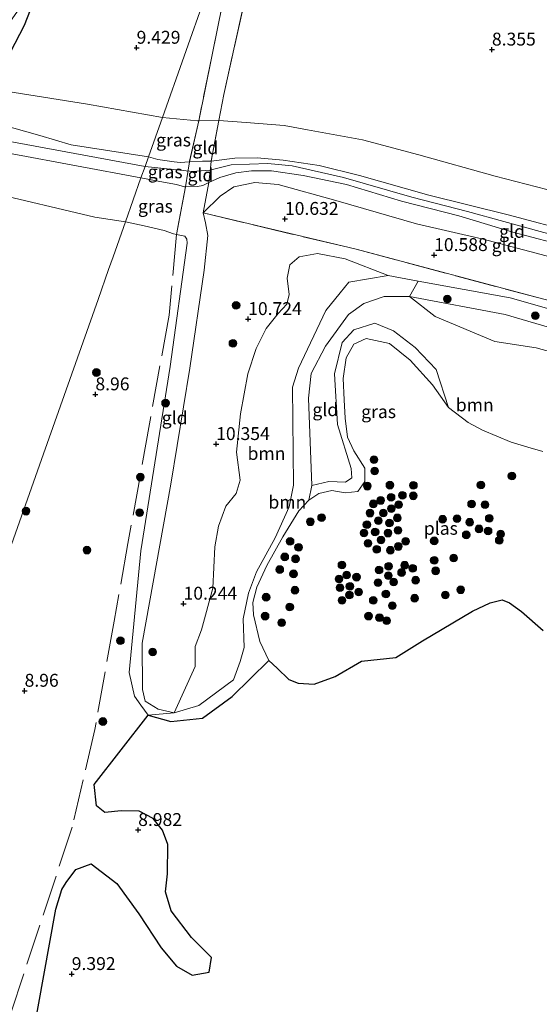
# Model space of a CAD drawing. Units: metres. Extents: x 179996 to 190010, y 431248 to 437501.
# Drawn here: x 183396 to 183497, y 431438 to 431629 of the extents above; entities that cross this region are included whole.
import ezdxf
from ezdxf.enums import TextEntityAlignment as Align

# ---------------------------------------------------------------- set-up
doc = ezdxf.new("R2010")
doc.units = ezdxf.units.M
doc.linetypes.add('IE-TERREINAFSCHEIDING', pattern=[10, 8, -2])
doc.layers.get('0').update_dxf_attribs({"lineweight": 25})
for name, color, linetype, lineweight in [('B-ME-GR-BOOM-GV-B6', 93, 'Continuous', 18), ('B-ME-GR-BOOM-S-B1', 93, 'Continuous', 18), ('B-ME-GW-KRUINLIJN-L-B1', 93, 'Continuous', 18), ('B-ME-GW-TEENLIJN-L-B1', 93, 'Continuous', 18), ('B-ME-IE-GRASLAND-GV-B6', 93, 'Continuous', 18), ('B-ME-IE-GRONDWERKLIJN-GROND_INGERICHT-GV-B6', 253, 'Continuous', 18), ('B-ME-IE-HULPGEOMETRIE-L-B1', 53, 'Continuous', 18), ('B-ME-IE-TERREINAFSCHEIDING-RASTERHEKWERK-L-B1', 8, 'IE-TERREINAFSCHEIDING', 18), ('B-ME-OG-WATER-GV-B6', 153, 'Continuous', 18)]:
    doc.layers.add(name, color=color, linetype=linetype, lineweight=lineweight)
for name, color, linetype in [('B-ME-GR-BOS-GV-B6', 10, 'Continuous'), ('B-ME-GW-HOOGTEPUNT-S-B1', 10, 'Continuous'), ('B-ME-GW-INSTEEKWATERGANG-L-B1', 10, 'Continuous')]:
    doc.layers.add(name, color=color, linetype=linetype)
doc.styles.add('NLCS-ISO', font='NLCS-ISO.TTF')

# ---------------------------------------------------------------- blocks, each defined once
blk = doc.blocks.new('hoogtepunt')
for p, q in [((-0.5, 0), (0.5, 0)), ((0, 0.5), (0, -0.5))]:
    blk.add_line(p, q)
blk = doc.blocks.new('boom')
h = blk.add_hatch(color=256)
edge = h.paths.add_edge_path()
edge.add_arc((0, 0), 0.75, 0, 360)
blk.add_circle((0, 0), 0.75)

msp = doc.modelspace()

# ---------------------------------------------------------------- linework, layer by layer
at = {"layer": 'B-ME-GR-BOOM-GV-B6'}
for points in [[(183468.013, 431579.192, 10.319), (183460.36, 431577.925, 10.268), (183458.678, 431575.813, 9.988), (183455.864, 431572.398, 9.912), (183450.552, 431561.196, 9.836), (183449.427, 431557.509, 9.776), (183449.616, 431538.523, 9.437), (183448.785, 431534.32, 9.151), (183446.03, 431528.277, 9.46), (183442.402, 431521.691, 9.46), (183440.88, 431517.553, 9.378), (183439.858, 431512.555, 9.305), (183440.032, 431506.962, 9.369), (183439.269, 431504.254, 9.432), (183437.961, 431500.741, 9.641), (183431.236, 431495.711, 9.827), (183426.413, 431494.313, 9.734), (183430.485, 431503.323, 9.893), (183430.498, 431507.166, 9.927), (183431.727, 431510.393, 9.936), (183433.959, 431518.505, 10.012), (183434.298, 431526.523, 10.24), (183435.021, 431530.513, 10.252), (183436.457, 431534.408, 10.299), (183438.454, 431536.894, 10.323), (183439.25, 431539.5, 10.287), (183438.55, 431544.914, 10.252), (183439.334, 431552.352, 10.192), (183440.71, 431560.105, 10.275), (183442.344, 431565.055, 10.275), (183444.269, 431568.925, 10.323), (183446.631, 431571.796, 10.323), (183448.307, 431573.637, 10.204), (183448.747, 431575.484, 10.275), (183448.366, 431578.696, 10.37), (183448.9, 431581.257, 10.536), (183450.733, 431582.802, 10.536), (183454.276, 431583.455, 10.571), (183459.66, 431582.431, 10.323), (183468.013, 431579.192, 10.319)], [(183473.843, 431578.11, 10.336), (183472.119, 431575.106, 9.076), (183467.242, 431575.13, 8.958), (183463.286, 431573.772, 8.779), (183460.255, 431571.645, 8.72), (183455.812, 431565.49, 8.686), (183453.028, 431560.172, 8.618), (183452.541, 431555.375, 8.55), (183453.176, 431538.45, 8.542), (183452.565, 431535.591, 8.18), (183450.65, 431533.528, 8.18), (183447.52, 431528.45, 8.18), (183444.435, 431522.886, 8.18), (183442.513, 431518.678, 8.18), (183441.729, 431515.739, 8.18), (183441.818, 431513.345, 8.18), (183443.056, 431508.144, 8.18), (183444.793, 431504.452, 8.18), (183437.714, 431497.496, 8.687), (183431.909, 431493.283, 8.916), (183425.792, 431492.647, 9.035), (183421.401, 431493.865, 9.043), (183426.413, 431494.313, 9.734), (183431.236, 431495.711, 9.827), (183437.961, 431500.741, 9.641), (183439.269, 431504.254, 9.432), (183440.032, 431506.962, 9.369), (183439.858, 431512.555, 9.305), (183440.88, 431517.553, 9.378), (183442.402, 431521.691, 9.46), (183446.03, 431528.277, 9.46), (183448.785, 431534.32, 9.151), (183449.616, 431538.523, 9.437), (183449.427, 431557.509, 9.776), (183450.552, 431561.196, 9.836), (183455.864, 431572.398, 9.912), (183458.678, 431575.813, 9.988), (183460.36, 431577.925, 10.268), (183468.013, 431579.192, 10.319), (183473.843, 431578.11, 10.336)], [(183498.017, 431545.01, 8.18), (183495.131, 431545.891, 8.18), (183491.9, 431546.877, 8.18), (183486.296, 431549.207, 8.18), (183483.524, 431550.672, 8.18), (183479.704, 431553.572, 8.18), (183477.321, 431560.94, 8.177), (183473.258, 431565.233, 8.262), (183469.056, 431568.47, 8.516), (183465.415, 431569.947, 8.533), (183461.292, 431568.641, 8.516), (183459.082, 431566.202, 8.516), (183457.593, 431560.123, 8.474), (183458.122, 431550.252, 8.499), (183460.777, 431541.748, 8.491), (183460.953, 431539.923, 8.466), (183459.718, 431539.079, 8.499), (183456.463, 431539.218, 8.466), (183453.176, 431538.45, 8.542), (183452.541, 431555.375, 8.55), (183453.028, 431560.172, 8.618), (183455.812, 431565.49, 8.686), (183460.255, 431571.645, 8.72), (183463.286, 431573.772, 8.779), (183467.242, 431575.13, 8.958), (183472.119, 431575.106, 9.076)], [(183472.119, 431575.106, 9.076), (183477.113, 431571.262, 8.796), (183488.692, 431566.384, 9.009), (183496.741, 431565.148, 8.932), (183512.389, 431560.8, 8.466)]]:
    msp.add_polyline3d(points, dxfattribs=at)
at = {"layer": 'B-ME-GR-BOS-GV-B6'}
msp.add_polyline3d([(183398.896, 431431.195, 8.969), (183403.442, 431456.219, 9.017), (183404.61, 431460.025, 9.011), (183405.463, 431461.368, 9.108), (183407.347, 431463.889, 9.25), (183410.279, 431464.975, 9.38), (183415.32, 431461.208, 9.392), (183419.591, 431455.322, 9.274), (183423.882, 431448.688, 8.978), (183426.894, 431445.168, 8.883), (183429.937, 431443.372, 8.729), (183433.218, 431443.981, 8.563), (183433.708, 431446.803, 8.492), (183429.824, 431450.713, 8.516), (183425.833, 431455.893, 8.563), (183424.728, 431459.574, 8.599), (183425.164, 431463.032, 8.622), (183425.169, 431468.727, 8.836), (183424.161, 431471.511, 8.895), (183422.38, 431473.789, 8.942), (183419.608, 431475.254, 9.037), (183416.159, 431475.316, 9.12), (183412.947, 431474.934, 9.226), (183411.377, 431476.28, 9.262), (183410.866, 431480.405, 8.981), (183421.401, 431493.865, 9.043), (183425.792, 431492.647, 9.035), (183431.909, 431493.283, 8.916), (183437.714, 431497.496, 8.687), (183444.793, 431504.452, 8.18), (183446.427, 431502.954, 8.18), (183448.668, 431500.77, 8.18), (183450.497, 431500.076, 8.18), (183453.649, 431499.857, 8.18), (183457.695, 431501.346, 8.18), (183462.826, 431504.362, 8.18), (183469.477, 431505.056, 8.18), (183474.677, 431508.298, 8.18), (183484.347, 431514.015, 8.18), (183487.826, 431515.677, 8.18), (183490.097, 431516.222, 8.18), (183491.535, 431515.66, 8.18), (183493.864, 431513.958, 8.18), (183498.078, 431510.319, 8.18)], dxfattribs=at)
at = {"layer": 'B-ME-GW-INSTEEKWATERGANG-L-B1'}
msp.add_polyline3d([(183421.311, 431706.025, 10.168), (183413.209, 431697.167, 9.951), (183409.291, 431691.493, 9.97), (183406.832, 431685.775, 9.864), (183404.349, 431678.369, 9.778), (183404.258, 431676.612, 9.672), (183405.536, 431672.029, 9.536), (183405.183, 431669.995, 9.48), (183402.761, 431666.006, 9.468), (183399.206, 431659.329, 9.53), (183397.944, 431655.342, 9.523), (183397.113, 431649.841, 9.493), (183397.636, 431643.079, 9.449), (183398.126, 431636.059, 9.207), (183398.869, 431633.379, 9.406), (183398.492, 431630.683, 9.703), (183397.285, 431627.751, 9.827), (183394.611, 431622.5, 10.063), (183392.425, 431619.866, 10.05), (183390.285, 431618.556, 10.038), (183385.195, 431615.973, 9.903)], dxfattribs=at)
at = {"layer": 'B-ME-GW-KRUINLIJN-L-B1'}
for points in [[(183281.375, 431634.32, 11.857), (183305.929, 431626.876, 11.454), (183340.491, 431619.2, 11.308), (183362.594, 431613.861, 11.256), (183370.322, 431612.695, 11.449), (183374.354, 431612.124, 11.269), (183376.1, 431612.025, 11.33), (183377.143, 431611.96, 11.346), (183379.77, 431612.274, 11.15), (183381.268, 431612.652, 11.11), (183383.476, 431612.297, 11.062), (183385.769, 431611.124, 11.198), (183388.134, 431609.813, 11.278), (183400.329, 431606.374, 11.326), (183406.436, 431604.584, 11.264), (183421.427, 431602.212, 11.276)], [(183280.265, 431631.164, 12.042), (183283.655, 431630.317, 11.801), (183321.67, 431621.32, 11.594), (183359.47, 431612.538, 11.392), (183378.007, 431608.055, 11.502), (183391.668, 431605.699, 11.493), (183420.768, 431600.348, 11.478)], [(183419.98, 431598.122, 11.368), (183394.953, 431602.782, 11.486), (183361.788, 431609.661, 11.467), (183332.891, 431616.694, 11.484), (183303.996, 431623.994, 11.546), (183292.049, 431626.6, 11.599), (183285.909, 431627.583, 11.656), (183279.536, 431628.254, 11.862)], [(183421.427, 431602.212, 11.276), (183423.237, 431601.733, 11.196), (183426.401, 431601.253, 11.382), (183427.598, 431601.102, 11.399), (183429.395, 431601.27, 11.408)], [(183433.641, 431601.413, 11.438), (183438.205, 431601.985, 11.497), (183442.579, 431602.051, 11.497), (183447.575, 431601.561, 11.514), (183454.602, 431600.543, 11.442), (183462.435, 431598.578, 11.4), (183475.861, 431594.784, 11.391), (183491.287, 431590.959, 11.379), (183504.41, 431587.471, 11.4), (183517.766, 431583.547, 11.412), (183531.16, 431578.849, 11.362), (183544.289, 431574.781, 11.328), (183550.508, 431572.913, 11.396), (183553.166, 431572.345, 11.497), (183558.358, 431572.667, 11.686)], [(183555.077, 431570.02, 11.488), (183542.555, 431573.959, 11.474), (183524.96, 431579.756, 11.5), (183507.859, 431584.975, 11.559), (183497.536, 431587.761, 11.546), (183483.371, 431591.628, 11.466), (183472.579, 431594.374, 11.534), (183459.29, 431598.217, 11.517), (183449.329, 431600.496, 11.58), (183444.601, 431600.965, 11.563), (183437.479, 431600.673, 11.661), (183433.36, 431599.647, 11.559), (183430.014, 431599.359, 11.568), (183420.768, 431600.348, 11.478)], [(183429.395, 431601.27, 11.408), (183431.942, 431601.359, 11.351), (183433.641, 431601.413, 11.438)], [(183428.601, 431596.428, 11.552), (183428.436, 431596.427, 11.549), (183426.913, 431596.885, 11.466), (183423.675, 431597.474, 11.421), (183419.98, 431598.122, 11.368)], [(183433.132, 431597.231, 11.596), (183435.282, 431598.189, 11.511), (183438.435, 431599.144, 11.524), (183441.474, 431599.526, 11.541), (183445.315, 431599.541, 11.52), (183451.483, 431598.602, 11.533), (183459.901, 431596.854, 11.549), (183470.577, 431593.626, 11.52), (183481.731, 431590.77, 11.486), (183492.22, 431587.629, 11.52), (183503.516, 431584.638, 11.482), (183514.577, 431581.475, 11.469), (183522.382, 431579.214, 11.465), (183532.245, 431575.717, 11.439), (183541.995, 431572.649, 11.38), (183550.141, 431570.011, 11.516), (183553.438, 431568.185, 11.465)], [(183433.132, 431597.231, 11.596), (183432.029, 431596.651, 11.602), (183430.97, 431596.44, 11.594), (183428.601, 431596.428, 11.552)], [(183432.039, 431591.336, 10.729), (183432.494, 431589.426, 10.493), (183433, 431586.982, 10.421), (183432.277, 431580.211, 10.31), (183429.445, 431561.231, 10.293), (183425.779, 431538.718, 10.052), (183420.229, 431507.863, 9.785)], [(183468.013, 431579.192, 10.319), (183460.36, 431577.925, 10.268), (183458.678, 431575.813, 9.988), (183455.864, 431572.398, 9.912), (183450.552, 431561.196, 9.836), (183449.427, 431557.509, 9.776), (183449.616, 431538.523, 9.437)], [(183549.395, 431561.064, 10.34), (183538.919, 431562.552, 10.247), (183513.705, 431568.569, 10.094), (183491.653, 431574.842, 10.213), (183473.843, 431578.11, 10.336), (183468.013, 431579.192, 10.319)], [(183449.616, 431538.523, 9.437), (183448.785, 431534.32, 9.151), (183446.03, 431528.277, 9.46), (183442.402, 431521.691, 9.46), (183440.88, 431517.553, 9.378), (183439.858, 431512.555, 9.305), (183440.032, 431506.962, 9.369), (183439.269, 431504.254, 9.432), (183437.961, 431500.741, 9.641)], [(183437.961, 431500.741, 9.641), (183431.236, 431495.711, 9.827), (183426.413, 431494.313, 9.734), (183423.328, 431495.01, 9.649), (183420.813, 431496.572, 9.649), (183420.275, 431498.812, 9.734), (183420.229, 431507.863, 9.785)]]:
    msp.add_polyline3d(points, dxfattribs=at)
at = {"layer": 'B-ME-GW-TEENLIJN-L-B1'}
msp.add_line((183435.128, 431609.29, 9.907), (183431.192, 431609.204, 9.942), dxfattribs=at)
for points in [[(183279.536, 431628.254, 11.862), (183284.615, 431622.736, 10.745), (183287.168, 431619.342, 9.913), (183289.069, 431618.188, 9.821), (183291.731, 431616.857, 9.531), (183295.957, 431615.74, 9.126), (183318.03, 431611.479, 9.117), (183336.47, 431607.169, 9.139), (183350.312, 431603.525, 9.086), (183365.485, 431599.646, 9.068), (183372.16, 431599.11, 9.046), (183378.223, 431598.8, 9.082), (183383.848, 431597.497, 9.042), (183390.152, 431595.427, 8.989), (183411.007, 431590.503, 8.941), (183416.971, 431589.614, 8.936)], [(183384.734, 431615.091, 9.9), (183392.476, 431615.171, 10.314), (183409.592, 431612.474, 9.878), (183424.141, 431609.885, 9.838)], [(183431.192, 431609.204, 9.942), (183430.941, 431609.198, 9.944), (183424.141, 431609.885, 9.838)], [(183435.128, 431609.29, 9.907), (183440.426, 431608.891, 9.793), (183447.764, 431608.295, 9.734), (183452.354, 431607.473, 9.687), (183462.997, 431605.533, 9.679), (183473.941, 431602.588, 9.598), (183488.785, 431598.453, 9.78), (183502.823, 431594.869, 9.784), (183514.173, 431591.953, 10.14), (183523.734, 431587.968, 10.406), (183528.682, 431584.327, 10.592), (183537.656, 431579.913, 10.745), (183548.722, 431576.17, 10.817), (183552.266, 431575.91, 10.838), (183555.972, 431576.88, 10.702), (183560.857, 431580.157, 10.415)], [(183531.44, 431572.403, 10.625), (183519.37, 431576.848, 10.583), (183507.576, 431580.601, 10.557), (183497.698, 431583.25, 10.617), (183486.458, 431586.224, 10.65), (183473.494, 431589.238, 10.655), (183457.848, 431593.739, 10.676), (183446.631, 431596.889, 10.82), (183442.117, 431597.262, 10.845), (183438.021, 431596.411, 10.798), (183435.36, 431594.575, 10.714), (183432.039, 431591.336, 10.729)], [(183416.971, 431589.614, 8.936), (183420.589, 431588.859, 9.013), (183424.51, 431587.953, 9.127), (183426.329, 431587.301, 9.185), (183426.887, 431587.173, 9.203)], [(183426.887, 431587.173, 9.203), (183428.502, 431586.802, 9.255), (183428.916, 431586.26, 9.26), (183428.967, 431585.469, 9.264)], [(183428.967, 431585.469, 9.264), (183425.624, 431561.515, 9.154), (183419.96, 431525.752, 9.137), (183417.698, 431502.139, 9.103), (183418.739, 431497.547, 9.103), (183419.984, 431495.825, 9.075), (183421.401, 431493.865, 9.043), (183425.792, 431492.647, 9.035), (183431.909, 431493.283, 8.916), (183437.714, 431497.496, 8.687), (183444.793, 431504.452, 8.18), (183443.056, 431508.144, 8.18), (183441.818, 431513.345, 8.18), (183441.729, 431515.739, 8.18), (183442.513, 431518.678, 8.18), (183444.435, 431522.886, 8.18), (183447.52, 431528.45, 8.18), (183450.65, 431533.528, 8.18), (183452.565, 431535.591, 8.18), (183453.176, 431538.45, 8.542)], [(183453.176, 431538.45, 8.542), (183452.541, 431555.375, 8.55), (183453.028, 431560.172, 8.618), (183455.812, 431565.49, 8.686), (183460.255, 431571.645, 8.72), (183463.286, 431573.772, 8.779), (183467.242, 431575.13, 8.958), (183472.119, 431575.106, 9.076), (183490.719, 431571.627, 9.136), (183512.516, 431565.218, 8.525), (183537.097, 431558.326, 8.466), (183549.515, 431556.001, 8.686), (183558.482, 431553.569, 8.958)]]:
    msp.add_polyline3d(points, dxfattribs=at)
at = {"layer": 'B-ME-IE-GRASLAND-GV-B6'}
for points in [[(183440.993, 431657.522, 9.496), (183450.123, 431683.334, 9.892), (183444.168, 431651.007, 9.396), (183436.097, 431614.338, 9.498), (183435.128, 431609.29, 9.907), (183431.192, 431609.204, 9.942), (183433.716, 431621.707, 9.357), (183440.993, 431657.522, 9.496)], [(183440.993, 431657.522, 9.496), (183424.141, 431609.885, 9.838), (183409.592, 431612.474, 9.878), (183392.476, 431615.171, 10.314), (183384.734, 431615.091, 9.9), (183385.195, 431615.973, 9.903), (183390.285, 431618.556, 10.038), (183392.425, 431619.866, 10.05), (183394.611, 431622.5, 10.063), (183397.285, 431627.751, 9.827), (183398.492, 431630.683, 9.703)], [(183424.141, 431609.885, 9.838), (183440.993, 431657.522, 9.496), (183433.716, 431621.707, 9.357), (183431.192, 431609.204, 9.942), (183430.941, 431609.198, 9.944), (183424.141, 431609.885, 9.838)], [(183383.17, 431616.547, 9.9), (183382.99, 431615.663, 9.9), (183384.734, 431615.091, 9.9), (183392.476, 431615.171, 10.314), (183409.592, 431612.474, 9.878), (183424.141, 431609.885, 9.838), (183421.427, 431602.212, 11.276), (183406.436, 431604.584, 11.264), (183400.329, 431606.374, 11.326), (183388.134, 431609.813, 11.278), (183385.769, 431611.124, 11.198), (183383.476, 431612.297, 11.062), (183381.268, 431612.652, 11.11), (183379.77, 431612.274, 11.15), (183377.143, 431611.96, 11.346), (183376.1, 431612.025, 11.33), (183374.354, 431612.124, 11.269), (183370.322, 431612.695, 11.449), (183362.594, 431613.861, 11.256), (183340.491, 431619.2, 11.308), (183305.929, 431626.876, 11.454), (183281.375, 431634.32, 11.857)], [(183281.375, 431634.32, 11.857), (183305.929, 431626.876, 11.454), (183340.491, 431619.2, 11.308), (183362.594, 431613.861, 11.256), (183370.322, 431612.695, 11.449), (183374.354, 431612.124, 11.269), (183376.1, 431612.025, 11.33), (183377.143, 431611.96, 11.346), (183379.77, 431612.274, 11.15), (183381.268, 431612.652, 11.11), (183383.476, 431612.297, 11.062), (183385.769, 431611.124, 11.198), (183388.134, 431609.813, 11.278), (183400.329, 431606.374, 11.326), (183406.436, 431604.584, 11.264), (183421.427, 431602.212, 11.276)], [(183421.427, 431602.212, 11.276), (183420.768, 431600.348, 11.478), (183419.98, 431598.122, 11.368), (183394.953, 431602.782, 11.486), (183361.788, 431609.661, 11.467), (183332.891, 431616.694, 11.484), (183303.996, 431623.994, 11.546), (183292.049, 431626.6, 11.599), (183285.909, 431627.583, 11.656), (183279.536, 431628.254, 11.862), (183280.265, 431631.164, 12.042)], [(183398.492, 431630.683, 9.703), (183397.285, 431627.751, 9.827), (183394.611, 431622.5, 10.063), (183392.425, 431619.866, 10.05), (183390.285, 431618.556, 10.038), (183385.195, 431615.973, 9.903), (183385.595, 431616.503, 9.884), (183387.507, 431619.035, 7.983), (183388.413, 431618.977, 8), (183389.16, 431619.282, 7.984), (183389.839, 431619.842, 7.968), (183390.376, 431620.458, 7.936), (183391.887, 431624.095, 7.908), (183393.367, 431626.677, 7.852), (183395.976, 431630.476, 7.837)], [(183419.98, 431598.122, 11.368), (183416.971, 431589.614, 8.936), (183411.007, 431590.503, 8.941), (183390.152, 431595.427, 8.989), (183383.848, 431597.497, 9.042), (183378.223, 431598.8, 9.082), (183372.16, 431599.11, 9.046), (183365.485, 431599.646, 9.068), (183350.312, 431603.525, 9.086), (183336.47, 431607.169, 9.139), (183318.03, 431611.479, 9.117), (183295.957, 431615.74, 9.126), (183291.731, 431616.857, 9.531), (183289.069, 431618.188, 9.821), (183287.168, 431619.342, 9.913), (183284.615, 431622.736, 10.745), (183279.536, 431628.254, 11.862), (183285.909, 431627.583, 11.656), (183292.049, 431626.6, 11.599), (183303.996, 431623.994, 11.546), (183332.891, 431616.694, 11.484), (183361.788, 431609.661, 11.467), (183394.953, 431602.782, 11.486), (183419.98, 431598.122, 11.368)], [(183431.192, 431609.204, 9.942), (183429.395, 431601.27, 11.408), (183427.598, 431601.102, 11.399), (183426.401, 431601.253, 11.382), (183423.237, 431601.733, 11.196), (183421.427, 431602.212, 11.276), (183424.141, 431609.885, 9.838), (183430.941, 431609.198, 9.944), (183431.192, 431609.204, 9.942)], [(183429.395, 431601.27, 11.408), (183429.059, 431599.222, 11.469), (183428.601, 431596.428, 11.552), (183428.436, 431596.427, 11.549), (183426.913, 431596.885, 11.466), (183423.675, 431597.474, 11.421), (183419.98, 431598.122, 11.368), (183420.768, 431600.348, 11.478), (183421.427, 431602.212, 11.276), (183423.237, 431601.733, 11.196), (183426.401, 431601.253, 11.382), (183427.598, 431601.102, 11.399), (183429.395, 431601.27, 11.408)], [(183416.971, 431589.614, 8.936), (183419.98, 431598.122, 11.368), (183423.675, 431597.474, 11.421), (183426.913, 431596.885, 11.466), (183428.436, 431596.427, 11.549), (183428.601, 431596.428, 11.552), (183426.887, 431587.173, 9.203), (183426.329, 431587.301, 9.185), (183424.51, 431587.953, 9.127), (183420.589, 431588.859, 9.013), (183416.971, 431589.614, 8.936)], [(183390.152, 431595.427, 8.989), (183411.007, 431590.503, 8.941), (183416.971, 431589.614, 8.936), (183414.564, 431582.811, 9.077), (183413.706, 431580.384, 8.773), (183411.642, 431574.549, 8.76), (183401.0353, 431544.5656, 8.7393), (183384.3182, 431497.3092, 8.6602)], [(183384.3182, 431497.3092, 8.6602), (183401.0353, 431544.5656, 8.7393), (183411.642, 431574.549, 8.76), (183413.706, 431580.384, 8.773), (183414.564, 431582.811, 9.077), (183416.971, 431589.614, 8.936), (183420.589, 431588.859, 9.013), (183424.51, 431587.953, 9.127), (183426.329, 431587.301, 9.185), (183426.887, 431587.173, 9.203), (183428.502, 431586.802, 9.255), (183428.916, 431586.26, 9.26), (183428.967, 431585.469, 9.264), (183425.624, 431561.515, 9.154), (183419.96, 431525.752, 9.137), (183417.698, 431502.139, 9.103), (183418.739, 431497.547, 9.103), (183419.984, 431495.825, 9.075), (183421.401, 431493.865, 9.043), (183410.866, 431480.405, 8.981), (183411.377, 431476.28, 9.262), (183412.947, 431474.934, 9.226), (183416.159, 431475.316, 9.12), (183419.608, 431475.254, 9.037), (183422.38, 431473.789, 8.942), (183424.161, 431471.511, 8.895), (183425.169, 431468.727, 8.836), (183425.164, 431463.032, 8.622), (183424.728, 431459.574, 8.599), (183425.833, 431455.893, 8.563), (183429.824, 431450.713, 8.516), (183433.708, 431446.803, 8.492), (183433.218, 431443.981, 8.563), (183429.937, 431443.372, 8.729), (183426.894, 431445.168, 8.883), (183423.882, 431448.688, 8.978), (183419.591, 431455.322, 9.274), (183415.32, 431461.208, 9.392), (183410.279, 431464.975, 9.38), (183407.347, 431463.889, 9.25), (183405.463, 431461.368, 9.108), (183404.61, 431460.025, 9.011), (183403.442, 431456.219, 9.017), (183398.896, 431431.195, 8.969)], [(183384.3182, 431497.3092, 8.6602), (183401.0353, 431544.5656, 8.7393), (183411.642, 431574.549, 8.76), (183413.706, 431580.384, 8.773), (183414.564, 431582.811, 9.077), (183416.971, 431589.614, 8.936), (183420.589, 431588.859, 9.013), (183424.51, 431587.953, 9.127), (183426.329, 431587.301, 9.185), (183426.887, 431587.173, 9.203), (183428.502, 431586.802, 9.255), (183428.916, 431586.26, 9.26), (183428.967, 431585.469, 9.264), (183425.624, 431561.515, 9.154), (183419.96, 431525.752, 9.137), (183417.698, 431502.139, 9.103), (183418.739, 431497.547, 9.103), (183419.984, 431495.825, 9.075), (183421.401, 431493.865, 9.043), (183410.866, 431480.405, 8.981), (183411.377, 431476.28, 9.262), (183412.947, 431474.934, 9.226), (183416.159, 431475.316, 9.12), (183419.608, 431475.254, 9.037), (183422.38, 431473.789, 8.942), (183424.161, 431471.511, 8.895), (183425.169, 431468.727, 8.836), (183425.164, 431463.032, 8.622), (183424.728, 431459.574, 8.599), (183425.833, 431455.893, 8.563), (183429.824, 431450.713, 8.516), (183433.708, 431446.803, 8.492), (183433.218, 431443.981, 8.563), (183429.937, 431443.372, 8.729), (183426.894, 431445.168, 8.883), (183423.882, 431448.688, 8.978), (183419.591, 431455.322, 9.274), (183415.32, 431461.208, 9.392), (183410.279, 431464.975, 9.38), (183407.347, 431463.889, 9.25), (183405.463, 431461.368, 9.108), (183404.61, 431460.025, 9.011), (183403.442, 431456.219, 9.017), (183398.896, 431431.195, 8.969)], [(183512.516, 431565.218, 8.525), (183490.719, 431571.627, 9.136), (183472.119, 431575.106, 9.076), (183473.843, 431578.11, 10.336), (183491.653, 431574.842, 10.213), (183513.705, 431568.569, 10.094)], [(183479.704, 431553.572, 8.18), (183476.594, 431557.988, 8.18), (183472.238, 431562.785, 8.18), (183468.26, 431565.981, 8.18), (183463.738, 431566.989, 8.18), (183461.294, 431565.878, 8.18), (183459.863, 431563.219, 8.18), (183459.254, 431559.195, 8.18), (183459.472, 431555.042, 8.18), (183459.637, 431551.524, 8.18), (183460.107, 431547.79, 8.18), (183461.297, 431545.197, 8.18), (183463.482, 431541.806, 8.18), (183463.435, 431539.22, 8.18), (183462.098, 431537.275, 8.18), (183459.67, 431537.026, 8.18), (183457.074, 431537.447, 8.18), (183454.541, 431536.858, 8.18), (183452.565, 431535.591, 8.18), (183453.176, 431538.45, 8.542), (183456.463, 431539.218, 8.466), (183459.718, 431539.079, 8.499), (183460.953, 431539.923, 8.466), (183460.777, 431541.748, 8.491), (183458.122, 431550.252, 8.499), (183457.593, 431560.123, 8.474), (183459.082, 431566.202, 8.516), (183461.292, 431568.641, 8.516), (183465.415, 431569.947, 8.533), (183469.056, 431568.47, 8.516), (183473.258, 431565.233, 8.262), (183477.321, 431560.94, 8.177), (183479.704, 431553.572, 8.18)]]:
    msp.add_polyline3d(points, dxfattribs=at)
at = {"layer": 'B-ME-IE-GRONDWERKLIJN-GROND_INGERICHT-GV-B6'}
for points in [[(183502.823, 431594.869, 9.784), (183488.785, 431598.453, 9.78), (183473.941, 431602.588, 9.598), (183462.997, 431605.533, 9.679), (183452.354, 431607.473, 9.687), (183447.764, 431608.295, 9.734), (183440.426, 431608.891, 9.793), (183435.128, 431609.29, 9.907), (183436.097, 431614.338, 9.498), (183444.168, 431651.007, 9.396)], [(183433.641, 431601.413, 11.438), (183431.942, 431601.359, 11.351), (183429.395, 431601.27, 11.408), (183431.192, 431609.204, 9.942), (183435.128, 431609.29, 9.907), (183433.641, 431601.413, 11.438)], [(183504.41, 431587.471, 11.4), (183491.287, 431590.959, 11.379), (183475.861, 431594.784, 11.391), (183462.435, 431598.578, 11.4), (183454.602, 431600.543, 11.442), (183447.575, 431601.561, 11.514), (183442.579, 431602.051, 11.497), (183438.205, 431601.985, 11.497), (183433.641, 431601.413, 11.438), (183435.128, 431609.29, 9.907), (183440.426, 431608.891, 9.793), (183447.764, 431608.295, 9.734), (183452.354, 431607.473, 9.687), (183462.997, 431605.533, 9.679), (183473.941, 431602.588, 9.598), (183488.785, 431598.453, 9.78), (183502.823, 431594.869, 9.784)], [(183503.516, 431584.638, 11.482), (183492.22, 431587.629, 11.52), (183481.731, 431590.77, 11.486), (183470.577, 431593.626, 11.52), (183459.901, 431596.854, 11.549), (183451.483, 431598.602, 11.533), (183445.315, 431599.541, 11.52), (183441.474, 431599.526, 11.541), (183438.435, 431599.144, 11.524), (183435.282, 431598.189, 11.511), (183433.132, 431597.231, 11.596), (183433.475, 431600.049, 11.476), (183433.641, 431601.413, 11.438), (183438.205, 431601.985, 11.497), (183442.579, 431602.051, 11.497), (183447.575, 431601.561, 11.514), (183454.602, 431600.543, 11.442), (183462.435, 431598.578, 11.4), (183475.861, 431594.784, 11.391), (183491.287, 431590.959, 11.379), (183504.41, 431587.471, 11.4)], [(183433.132, 431597.231, 11.596), (183432.029, 431596.651, 11.602), (183430.97, 431596.44, 11.594), (183428.601, 431596.428, 11.552), (183429.059, 431599.222, 11.469), (183429.395, 431601.27, 11.408), (183431.942, 431601.359, 11.351), (183433.641, 431601.413, 11.438), (183433.475, 431600.049, 11.476), (183433.132, 431597.231, 11.596)], [(183497.698, 431583.25, 10.617), (183486.458, 431586.224, 10.65), (183473.494, 431589.238, 10.655), (183457.848, 431593.739, 10.676), (183446.631, 431596.889, 10.82), (183442.117, 431597.262, 10.845), (183438.021, 431596.411, 10.798), (183435.36, 431594.575, 10.714), (183432.039, 431591.336, 10.729), (183433.132, 431597.231, 11.596), (183435.282, 431598.189, 11.511), (183438.435, 431599.144, 11.524), (183441.474, 431599.526, 11.541), (183445.315, 431599.541, 11.52), (183451.483, 431598.602, 11.533), (183459.901, 431596.854, 11.549), (183470.577, 431593.626, 11.52), (183481.731, 431590.77, 11.486), (183492.22, 431587.629, 11.52), (183503.516, 431584.638, 11.482)], [(183432.039, 431591.336, 10.729), (183432.494, 431589.426, 10.493), (183433, 431586.982, 10.421), (183432.277, 431580.211, 10.31), (183429.445, 431561.231, 10.293), (183425.779, 431538.718, 10.052), (183420.229, 431507.863, 9.785), (183420.275, 431498.812, 9.734), (183420.813, 431496.572, 9.649), (183423.328, 431495.01, 9.649), (183426.413, 431494.313, 9.734), (183421.401, 431493.865, 9.043), (183419.984, 431495.825, 9.075), (183418.739, 431497.547, 9.103), (183417.698, 431502.139, 9.103), (183419.96, 431525.752, 9.137), (183425.624, 431561.515, 9.154), (183428.967, 431585.469, 9.264), (183428.916, 431586.26, 9.26), (183428.502, 431586.802, 9.255), (183426.887, 431587.173, 9.203), (183428.601, 431596.428, 11.552), (183430.97, 431596.44, 11.594), (183432.029, 431596.651, 11.602), (183433.132, 431597.231, 11.596), (183432.039, 431591.336, 10.729)], [(183531.44, 431572.403, 10.625), (183542.05, 431569.278, 10.676), (183545.894, 431568.199, 10.781), (183550.599, 431566.909, 10.815), (183552.317, 431566.317, 10.82), (183551.975, 431565.747, 10.583), (183551.827, 431565.48, 10.57), (183549.678, 431561.615, 10.38), (183542.323, 431563.582, 10.491), (183498.241, 431574.574, 10.323), (183461.759, 431584.284, 10.279), (183432.039, 431591.336, 10.729), (183435.36, 431594.575, 10.714), (183438.021, 431596.411, 10.798), (183442.117, 431597.262, 10.845), (183446.631, 431596.889, 10.82), (183457.848, 431593.739, 10.676), (183473.494, 431589.238, 10.655), (183486.458, 431586.224, 10.65), (183497.698, 431583.25, 10.617), (183507.576, 431580.601, 10.557), (183519.37, 431576.848, 10.583), (183531.44, 431572.403, 10.625)], [(183513.705, 431568.569, 10.094), (183491.653, 431574.842, 10.213), (183473.843, 431578.11, 10.336), (183468.013, 431579.192, 10.319), (183459.66, 431582.431, 10.323), (183454.276, 431583.455, 10.571), (183450.733, 431582.802, 10.536), (183448.9, 431581.257, 10.536), (183448.366, 431578.696, 10.37), (183448.747, 431575.484, 10.275), (183448.307, 431573.637, 10.204), (183446.631, 431571.796, 10.323), (183444.269, 431568.925, 10.323), (183442.344, 431565.055, 10.275), (183440.71, 431560.105, 10.275), (183439.334, 431552.352, 10.192), (183438.55, 431544.914, 10.252), (183439.25, 431539.5, 10.287), (183438.454, 431536.894, 10.323), (183436.457, 431534.408, 10.299), (183435.021, 431530.513, 10.252), (183434.298, 431526.523, 10.24), (183433.959, 431518.505, 10.012), (183431.727, 431510.393, 9.936), (183430.498, 431507.166, 9.927), (183430.485, 431503.323, 9.893), (183426.413, 431494.313, 9.734), (183423.328, 431495.01, 9.649), (183420.813, 431496.572, 9.649), (183420.275, 431498.812, 9.734), (183420.229, 431507.863, 9.785), (183425.779, 431538.718, 10.052), (183429.445, 431561.231, 10.293), (183432.277, 431580.211, 10.31), (183433, 431586.982, 10.421), (183432.494, 431589.426, 10.493), (183432.039, 431591.336, 10.729), (183461.759, 431584.284, 10.279), (183498.241, 431574.574, 10.323)], [(183512.389, 431560.8, 8.466), (183496.741, 431565.148, 8.932), (183488.692, 431566.384, 9.009), (183477.113, 431571.262, 8.796), (183472.119, 431575.106, 9.076), (183490.719, 431571.627, 9.136), (183512.516, 431565.218, 8.525)]]:
    msp.add_polyline3d(points, dxfattribs=at)
at = {"layer": 'B-ME-IE-HULPGEOMETRIE-L-B1'}
msp.add_polyline3d([(183296.8324, 431250, 8.3459), (183300.8049, 431261.2297, 8.3907), (183317.4859, 431308.3849, 8.2994), (183334.167, 431355.54, 8.953), (183350.8841, 431402.7964, 8.9475), (183367.6012, 431450.0528, 8.8496), (183384.3182, 431497.3092, 8.6602), (183401.0353, 431544.5656, 8.7393), (183411.642, 431574.549, 8.76), (183413.706, 431580.384, 8.773), (183414.564, 431582.811, 9.077), (183416.971, 431589.614, 8.936), (183419.98, 431598.122, 11.368), (183420.768, 431600.348, 11.478), (183421.427, 431602.212, 11.276), (183424.141, 431609.885, 9.838), (183440.993, 431657.522, 9.496), (183450.123, 431683.334, 9.892), (183462.511, 431718.352, 9.984), (183467.995, 431733.855, 7.245), (183470.86, 431741.956, 7.245), (183518.657, 431877.069, 7.245)], dxfattribs=at)
msp.add_polyline3d([(183296.8324, 431250, 8.3459), (183300.8049, 431261.2297, 8.3907), (183317.4859, 431308.3849, 8.2994), (183334.167, 431355.54, 8.953), (183350.8841, 431402.7964, 8.9475), (183367.6012, 431450.0528, 8.8496), (183384.3182, 431497.3092, 8.6602), (183401.0353, 431544.5656, 8.7393), (183411.642, 431574.549, 8.76), (183413.706, 431580.384, 8.773), (183414.564, 431582.811, 9.077), (183416.971, 431589.614, 8.936), (183419.98, 431598.122, 11.368), (183420.768, 431600.348, 11.478), (183421.427, 431602.212, 11.276), (183424.141, 431609.885, 9.838), (183440.993, 431657.522, 9.496), (183450.123, 431683.334, 9.892), (183462.511, 431718.352, 9.984), (183467.995, 431733.855, 7.245), (183470.86, 431741.956, 7.245), (183518.657, 431877.069, 7.245)], dxfattribs=at)
at = {"layer": 'B-ME-IE-TERREINAFSCHEIDING-RASTERHEKWERK-L-B1'}
for p, q in [((183431.192, 431609.204, 9.942), (183429.395, 431601.27, 11.408)), ((183435.128, 431609.29, 9.907), (183433.641, 431601.413, 11.438)), ((183428.601, 431596.428, 11.552), (183426.887, 431587.173, 9.203)), ((183433.132, 431597.231, 11.596), (183432.039, 431591.336, 10.729))]:
    msp.add_line(p, q, dxfattribs=at)
for points in [[(183450.123, 431683.334, 9.892), (183444.168, 431651.007, 9.396), (183436.097, 431614.338, 9.498), (183435.128, 431609.29, 9.907)], [(183440.993, 431657.522, 9.496), (183433.716, 431621.707, 9.357), (183431.192, 431609.204, 9.942)], [(183429.395, 431601.27, 11.408), (183429.059, 431599.222, 11.469), (183428.601, 431596.428, 11.552)], [(183433.641, 431601.413, 11.438), (183433.475, 431600.049, 11.476), (183433.132, 431597.231, 11.596)], [(183432.039, 431591.336, 10.729), (183461.759, 431584.284, 10.279), (183498.241, 431574.574, 10.323), (183542.323, 431563.582, 10.491), (183549.678, 431561.615, 10.38)], [(183426.887, 431587.173, 9.203), (183425.454, 431571.504, 9), (183421.634, 431550.414, 8.852), (183417.456, 431527.149, 8.826), (183414.79, 431512.131, 8.953), (183411.019, 431491.061, 9.04)], [(183411.019, 431491.061, 9.04), (183406.626, 431472.118, 9.048), (183385.951, 431409.496, 9.132), (183378.248, 431377.324, 9.114), (183377.1543, 431367.5055, 8.9319), (183376.8338, 431359.3098, 8.8676), (183378.653, 431344.3271, 8.8257), (183379.2916, 431336.0068, 8.9632), (183388.268, 431332.149, 8.649)]]:
    msp.add_polyline3d(points, dxfattribs=at)
at = {"layer": 'B-ME-OG-WATER-GV-B6'}
for points in [[(183498.078, 431510.319, 8.18), (183493.864, 431513.958, 8.18), (183491.535, 431515.66, 8.18), (183490.097, 431516.222, 8.18), (183487.826, 431515.677, 8.18), (183484.347, 431514.015, 8.18), (183474.677, 431508.298, 8.18), (183469.477, 431505.056, 8.18), (183462.826, 431504.362, 8.18), (183457.695, 431501.346, 8.18), (183453.649, 431499.857, 8.18), (183450.497, 431500.076, 8.18), (183448.668, 431500.77, 8.18), (183446.427, 431502.954, 8.18), (183444.793, 431504.452, 8.18), (183443.056, 431508.144, 8.18), (183441.818, 431513.345, 8.18), (183441.729, 431515.739, 8.18), (183442.513, 431518.678, 8.18), (183444.435, 431522.886, 8.18), (183447.52, 431528.45, 8.18), (183450.65, 431533.528, 8.18), (183452.565, 431535.591, 8.18), (183454.541, 431536.858, 8.18), (183457.074, 431537.447, 8.18), (183459.67, 431537.026, 8.18), (183462.098, 431537.275, 8.18), (183463.435, 431539.22, 8.18), (183463.482, 431541.806, 8.18), (183461.297, 431545.197, 8.18), (183460.107, 431547.79, 8.18), (183459.637, 431551.524, 8.18), (183459.472, 431555.042, 8.18), (183459.254, 431559.195, 8.18), (183459.863, 431563.219, 8.18), (183461.294, 431565.878, 8.18), (183463.738, 431566.989, 8.18), (183468.26, 431565.981, 8.18), (183472.238, 431562.785, 8.18), (183476.594, 431557.988, 8.18), (183479.704, 431553.572, 8.18)], [(183479.704, 431553.572, 8.18), (183483.524, 431550.672, 8.18), (183486.296, 431549.207, 8.18), (183491.9, 431546.877, 8.18), (183495.131, 431545.891, 8.18), (183498.017, 431545.01, 8.18)]]:
    msp.add_polyline3d(points, dxfattribs=at)

# ---------------------------------------------------------------- block references
at = {"layer": 'B-ME-GR-BOOM-S-B1', "rotation": 90}
for p in [(183479.461, 431574.62, 9.747), (183438.468, 431573.387, 10.588), (183496.552, 431571.385, 10.209), (183437.831, 431566.028, 10.576), (183411.338, 431560.369, 8.966), (183424.753, 431554.418, 9.368), (183465.237, 431543.462, 8.18), (183419.874, 431540.056, 9.262), (183465.378, 431541.242, 8.18), (183492.006, 431540.275, 8.18), (183463.933, 431538.312, 8.18), (183468.32, 431538.505, 8.18), (183472.9, 431538.461, 8.18), (183485.989, 431538.523, 8.18), (183470.763, 431536.543, 8.18), (183472.862, 431536.436, 8.18), (183465.102, 431534.874, 8.18), (183466.532, 431535.536, 8.18), (183468.565, 431536.159, 8.18), (183470.03, 431534.726, 8.18), (183484.179, 431534.85, 8.18), (183486.796, 431534.73, 8.18), (183397.675, 431533.458, 8.93), (183419.75, 431533.16, 9.202), (183464.469, 431533.075, 8.18), (183467.038, 431533.112, 8.18), (183468.606, 431533.921, 8.18), (183452.866, 431531.394, 8.18), (183455.051, 431532.208, 8.18), (183463.85, 431530.845, 8.18), (183466.065, 431531.603, 8.18), (183468.247, 431531.14, 8.18), (183469.78, 431532.149, 8.18), (183478.559, 431531.891, 8.18), (183481.34, 431532.006, 8.18), (183483.83, 431531.308, 8.18), (183487.61, 431532.071, 8.18), (183463.312, 431529.206, 8.18), (183465.459, 431529.417, 8.18), (183467.949, 431529.193, 8.18), (183469.913, 431529.742, 8.18), (183483.146, 431528.861, 8.18), (183485.622, 431530.014, 8.18), (183487.399, 431529.625, 8.18), (183489.829, 431529.04, 8.18), (183448.951, 431527.583, 8.18), (183464.091, 431527.221, 8.18), (183466.598, 431527.844, 8.18), (183471.4, 431527.592, 8.18), (183476.924, 431527.692, 8.18), (183489.552, 431527.797, 8.18), (183409.483, 431525.892, 9.096), (183450.58, 431526.442, 8.18), (183465.778, 431526.053, 8.18), (183468.425, 431525.877, 8.18), (183469.967, 431526.6, 8.18), (183447.911, 431524.58, 8.18), (183450.004, 431524.2, 8.18), (183458.997, 431523.015, 8.18), (183471.2, 431522.964, 8.18), (183476.926, 431523.902, 8.18), (183480.715, 431524.379, 8.18), (183446.939, 431522.124, 8.18), (183449.606, 431521.288, 8.18), (183459.933, 431521.078, 8.18), (183466.233, 431522.034, 8.18), (183468.033, 431520.927, 8.18), (183468.062, 431522.766, 8.18), (183470.584, 431521.538, 8.18), (183472.769, 431522.352, 8.18), (183477.219, 431521.873, 8.18), (183458.421, 431520.299, 8.18), (183461.841, 431520.649, 8.18), (183466.022, 431519.587, 8.18), (183469.047, 431519.724, 8.18), (183473.314, 431520.058, 8.18), (183449.88, 431518.118, 8.18), (183458.631, 431518.626, 8.18), (183460.471, 431517.176, 8.18), (183460.548, 431518.857, 8.18), (183462.261, 431517.777, 8.18), (183467.541, 431517.381, 8.18), (183479.087, 431517.194, 8.18), (183482.085, 431518.192, 8.18), (183444.292, 431516.759, 8.18), (183459.024, 431516.14, 8.18), (183465.082, 431516.128, 8.18), (183473.121, 431516.564, 8.18), (183448.887, 431514.864, 8.18), (183468.803, 431515.109, 8.18), (183444.091, 431513.078, 8.18), (183447.316, 431511.829, 8.18), (183464.172, 431513.085, 8.18), (183466.306, 431512.778, 8.18), (183467.701, 431512.219, 8.18), (183416, 431508.3, 9.202), (183422.275, 431506.137, 9.937), (183412.579, 431492.627, 9.191)]:
    msp.add_blockref('boom', p, dxfattribs=at)
at = {"layer": 'B-ME-GW-HOOGTEPUNT-S-B1', "rotation": 90}
for p in [(183419.135, 431623.402, 9.429), (183419.135, 431623.402, 9.429), (183488.139, 431623.047, 8.355), (183488.139, 431623.047, 8.355), (183447.945, 431590.18, 10.632), (183447.945, 431590.18, 10.632), (183476.914, 431583.162, 10.588), (183476.914, 431583.162, 10.588), (183440.802, 431570.74, 10.724), (183440.802, 431570.74, 10.724), (183411.134, 431556.131, 8.96), (183411.134, 431556.131, 8.96), (183434.585, 431546.48, 10.354), (183434.585, 431546.48, 10.354), (183428.252, 431515.495, 10.244), (183428.252, 431515.495, 10.244), (183397.381, 431498.595, 8.96), (183397.381, 431498.595, 8.96), (183419.441, 431471.57, 8.982), (183419.441, 431471.57, 8.982), (183406.54, 431443.611, 9.392), (183406.54, 431443.611, 9.392)]:
    msp.add_blockref('hoogtepunt', p, dxfattribs=at)

# ---------------------------------------------------------------- texts
at = {"layer": 'B-ME-GR-BOOM-GV-B6', "ltscale": 0.2, "style": 'NLCS-ISO'}
for p in [(183484.8054, 431554.0861), (183444.3591, 431544.6565), (183448.4104, 431535.2099)]:
    msp.add_text('bmn', height=2.5, dxfattribs=at).set_placement(p, align=Align.MIDDLE_CENTER)
at = {"layer": 'B-ME-GW-HOOGTEPUNT-S-B1', "ltscale": 0.2, "style": 'NLCS-ISO'}
for s, p in [('9.429', (183419.135, 431623.402, 9.429)), ('9.429', (183419.135, 431623.402, 9.429)), ('8.355', (183488.139, 431623.047, 8.355)), ('8.355', (183488.139, 431623.047, 8.355)), ('10.632', (183447.945, 431590.18, 10.632)), ('10.632', (183447.945, 431590.18, 10.632)), ('10.588', (183476.914, 431583.162, 10.588)), ('10.588', (183476.914, 431583.162, 10.588)), ('10.724', (183440.802, 431570.74, 10.724)), ('10.724', (183440.802, 431570.74, 10.724)), ('8.96', (183411.134, 431556.131, 8.96)), ('8.96', (183411.134, 431556.131, 8.96)), ('10.354', (183434.585, 431546.48, 10.354)), ('10.354', (183434.585, 431546.48, 10.354)), ('10.244', (183428.252, 431515.495, 10.244)), ('10.244', (183428.252, 431515.495, 10.244)), ('8.96', (183397.381, 431498.595, 8.96)), ('8.96', (183397.381, 431498.595, 8.96)), ('8.982', (183419.441, 431471.57, 8.982)), ('8.982', (183419.441, 431471.57, 8.982)), ('9.392', (183406.54, 431443.611, 9.392)), ('9.392', (183406.54, 431443.611, 9.392))]:
    msp.add_text(s, height=2.5, dxfattribs=at).set_placement(p, align=Align.BOTTOM_LEFT)
at = {"layer": 'B-ME-IE-GRASLAND-GV-B6', "ltscale": 0.2, "style": 'NLCS-ISO'}
for p in [(183426.3095, 431605.4935), (183424.6875, 431599.3195), (183422.786, 431592.6475), (183466.1345, 431552.769)]:
    msp.add_text('gras', height=2.5, dxfattribs=at).set_placement(p, align=Align.MIDDLE_CENTER)
at = {"layer": 'B-ME-IE-GRONDWERKLIJN-GROND_INGERICHT-GV-B6', "ltscale": 0.2, "style": 'NLCS-ISO'}
for p in [(183432.4898, 431603.9915), (183431.5376, 431598.7294), (183492.0517, 431587.7584), (183490.5939, 431585.0196), (183455.779, 431553.1502), (183426.5208, 431551.5733)]:
    msp.add_text('gld', height=2.5, dxfattribs=at).set_placement(p, align=Align.MIDDLE_CENTER)
at = {"layer": 'B-ME-OG-WATER-GV-B6', "ltscale": 0.2, "style": 'NLCS-ISO'}
msp.add_text('plas', height=2.5, dxfattribs=at).set_placement((183478.2184, 431530.126), align=Align.MIDDLE_CENTER)

doc.saveas('drawing.dxf')
